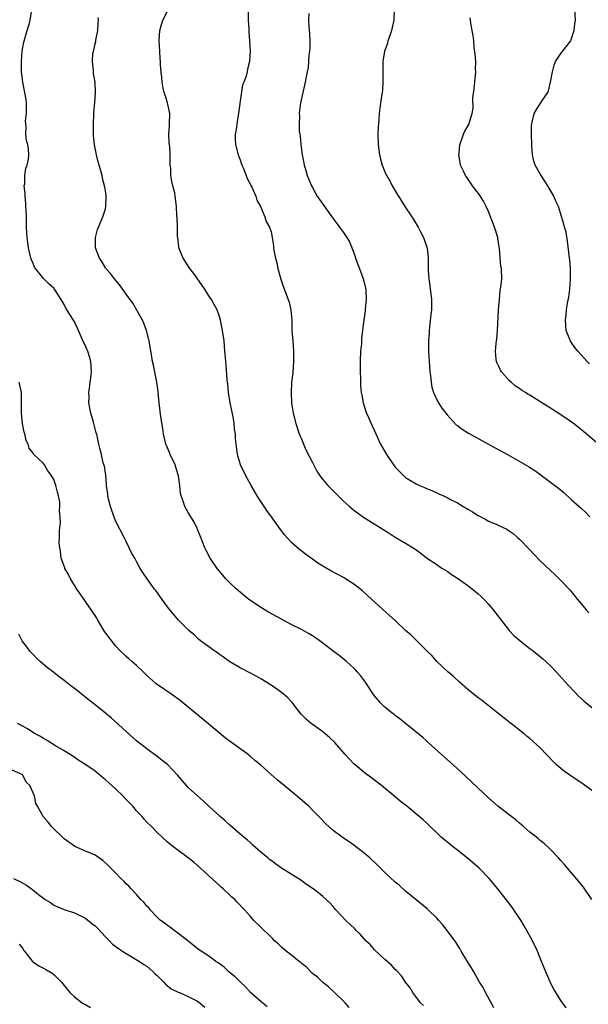
# Model space of a CAD drawing. Units: inches. Extents: x 2589000 to 2592000, y 1542000 to 1545000.
# Drawn here: x 2590724 to 2590834, y 1544225 to 1544415 of the extents above; entities that cross this region are included whole.
import ezdxf

# ---------------------------------------------------------------- set-up
doc = ezdxf.new("R2010")
doc.units = ezdxf.units.IN
doc.header["$MEASUREMENT"] = 0
doc.layers.add('LD25891542_10ft', color=53, linetype='Continuous')

msp = doc.modelspace()

# ---------------------------------------------------------------- linework, layer by layer
at = {"layer": 'LD25891542_10ft'}
for points, elevation in [([(2590830.02, 1544224.02), (2590829, 1544225.46), (2590827.66, 1544227.66), (2590827, 1544228.86), (2590825.74, 1544231.74), (2590825.26, 1544233), (2590825, 1544233.62), (2590824.45, 1544235), (2590823.5, 1544237), (2590822.4, 1544239), (2590821.89, 1544239.89), (2590821.23, 1544241), (2590819.9, 1544243), (2590819.52, 1544243.52), (2590818.4, 1544245), (2590816.83, 1544247), (2590815.15, 1544249), (2590813.17, 1544251), (2590811, 1544252.89), (2590809, 1544254.48), (2590808.3, 1544255), (2590807.58, 1544255.58), (2590805.89, 1544257), (2590803, 1544259.77), (2590802.36, 1544260.36), (2590801.61, 1544261), (2590799.2, 1544263), (2590797.96, 1544263.96), (2590797, 1544264.81), (2590794.31, 1544267), (2590792.45, 1544268.45), (2590791, 1544269.5), (2590789.22, 1544271), (2590789, 1544271.2), (2590788.12, 1544272.12), (2590787.31, 1544273), (2590785.3, 1544275.3), (2590784.28, 1544276.28), (2590783.47, 1544277), (2590783, 1544277.38), (2590780.77, 1544279), (2590779.81, 1544279.81), (2590778.81, 1544280.81), (2590777.05, 1544283.05), (2590776.08, 1544284.08), (2590775.03, 1544285), (2590773.84, 1544285.84), (2590773, 1544286.4), (2590771, 1544287.65), (2590770.14, 1544288.14), (2590769, 1544288.77), (2590767, 1544289.8), (2590765, 1544290.96), (2590763.82, 1544291.82), (2590763, 1544292.38), (2590762.65, 1544292.65), (2590762.13, 1544293), (2590759.38, 1544295), (2590759, 1544295.32), (2590758.12, 1544296.12), (2590757.09, 1544297), (2590755.11, 1544299), (2590754.17, 1544300.17), (2590753.44, 1544301), (2590753, 1544301.56), (2590751.94, 1544303), (2590750.71, 1544304.71), (2590750.49, 1544305), (2590749.04, 1544307), (2590748.2, 1544308.2), (2590747.72, 1544309), (2590747, 1544310.32), (2590746.65, 1544311), (2590746.04, 1544312.04), (2590745.6, 1544313), (2590745, 1544314.18), (2590744.62, 1544315), (2590743, 1544318.09), (2590742.73, 1544318.73), (2590742, 1544321), (2590741.6, 1544322.4), (2590741.47, 1544323), (2590741.44, 1544323.44), (2590741.2, 1544325), (2590741.2, 1544325.2), (2590741.07, 1544327.07), (2590741, 1544327.43), (2590740.8, 1544328.8), (2590740.57, 1544329.43), (2590740.2, 1544331), (2590740, 1544332), (2590739.71, 1544333), (2590739.39, 1544334.61), (2590739.3, 1544335), (2590739.22, 1544335.22), (2590738.7, 1544337.3), (2590738.18, 1544339), (2590737.96, 1544339.96), (2590737.79, 1544341), (2590737.83, 1544342.17), (2590737.79, 1544343), (2590737.88, 1544343.88), (2590738.06, 1544345), (2590738.18, 1544345.82), (2590738.29, 1544347), (2590738.17, 1544349), (2590737.56, 1544351), (2590737.4, 1544351.4), (2590737, 1544352.32), (2590736.77, 1544352.77), (2590735.56, 1544355.56), (2590735, 1544356.67), (2590734.81, 1544357), (2590734.08, 1544358.08), (2590733.34, 1544359.34), (2590733, 1544360.04), (2590732.45, 1544361), (2590731.18, 1544363), (2590731, 1544363.2), (2590730.04, 1544364.04), (2590729, 1544365.08), (2590727.46, 1544367), (2590727.28, 1544367.28), (2590727, 1544367.97), (2590726.68, 1544368.68), (2590726.59, 1544369), (2590726.12, 1544371), (2590725.86, 1544373), (2590725.8, 1544373.8), (2590725.76, 1544375), (2590725.71, 1544375.71), (2590725.71, 1544377), (2590725.65, 1544378.35), (2590725.61, 1544379), (2590725.59, 1544379.59), (2590725.45, 1544381), (2590725.47, 1544381.47), (2590725.31, 1544383), (2590725.39, 1544383.39), (2590725.41, 1544385), (2590725.61, 1544386.39), (2590725.85, 1544387), (2590726.11, 1544388.11), (2590726.19, 1544389), (2590726.1, 1544390.1), (2590725.98, 1544391), (2590725.76, 1544391.76), (2590725.62, 1544393), (2590725.68, 1544394.32), (2590725.58, 1544395), (2590725.57, 1544395.57), (2590725.73, 1544397), (2590725.76, 1544399), (2590725.67, 1544399.67), (2590725.44, 1544401), (2590725, 1544403), (2590724.79, 1544405), (2590724.79, 1544407), (2590724.93, 1544409.07), (2590725.23, 1544410.77), (2590725.86, 1544413), (2590726.23, 1544414.23), (2590726.45, 1544415), (2590726.74, 1544417)], 7390), ([(2590835, 1544245), (2590833.37, 1544247.37), (2590832.48, 1544248.48), (2590831, 1544250.22), (2590830.28, 1544251), (2590829.71, 1544251.71), (2590829, 1544252.5), (2590828.52, 1544253), (2590827, 1544254.67), (2590825.79, 1544255.79), (2590825, 1544256.39), (2590824.68, 1544256.68), (2590824.27, 1544257), (2590823, 1544257.97), (2590821.86, 1544259), (2590821.4, 1544259.4), (2590821, 1544259.72), (2590820.33, 1544260.33), (2590819, 1544261.37), (2590816.83, 1544263), (2590815, 1544264.61), (2590813, 1544266.51), (2590811.74, 1544267.74), (2590809.68, 1544269.68), (2590808.17, 1544271), (2590806.5, 1544272.5), (2590805.91, 1544273), (2590803.34, 1544275.34), (2590803, 1544275.64), (2590802.3, 1544276.3), (2590798.96, 1544279), (2590797.9, 1544279.9), (2590797, 1544280.55), (2590796.75, 1544280.75), (2590796.4, 1544281), (2590795, 1544282.17), (2590794.13, 1544283), (2590793, 1544284.35), (2590792.54, 1544285), (2590791.21, 1544287), (2590790.27, 1544288.27), (2590789.66, 1544289), (2590789.35, 1544289.35), (2590789, 1544289.69), (2590787.6, 1544291), (2590787.27, 1544291.27), (2590786.15, 1544292.15), (2590785, 1544292.98), (2590783, 1544294.52), (2590781.57, 1544295.57), (2590781, 1544295.94), (2590780.34, 1544296.34), (2590779, 1544297.1), (2590777, 1544298.11), (2590775, 1544299.15), (2590772.51, 1544300.51), (2590771, 1544301.41), (2590769, 1544302.77), (2590768.71, 1544303), (2590766.67, 1544304.67), (2590766.29, 1544305), (2590765, 1544306.2), (2590764.24, 1544307), (2590763, 1544308.48), (2590762.61, 1544309), (2590761.25, 1544311), (2590760.47, 1544312.47), (2590760.21, 1544313), (2590759.3, 1544315.3), (2590758.7, 1544316.7), (2590758.04, 1544318.04), (2590757.46, 1544319), (2590757.31, 1544319.31), (2590757, 1544319.8), (2590756.33, 1544321), (2590755.99, 1544322.01), (2590755.61, 1544323), (2590755.49, 1544323.49), (2590755.34, 1544325), (2590755.11, 1544326.89), (2590755, 1544327.29), (2590754.44, 1544329), (2590753.53, 1544331), (2590753.38, 1544331.38), (2590752.77, 1544332.77), (2590752.69, 1544333), (2590752.19, 1544335), (2590752.06, 1544336.06), (2590751.71, 1544338.29), (2590751.38, 1544341), (2590751.17, 1544343.17), (2590750.93, 1544345), (2590750.28, 1544348.28), (2590750.08, 1544349), (2590749.94, 1544349.94), (2590749.75, 1544351), (2590749.45, 1544353), (2590748.94, 1544355), (2590748.44, 1544356.44), (2590748.16, 1544357), (2590746.29, 1544360.29), (2590745, 1544362.06), (2590743.78, 1544363.78), (2590743, 1544364.67), (2590742.86, 1544364.86), (2590742.72, 1544365), (2590742, 1544366), (2590741.07, 1544367), (2590741, 1544367.1), (2590740.32, 1544368.32), (2590739.82, 1544369), (2590739.09, 1544371), (2590739.04, 1544373), (2590739.48, 1544374.52), (2590739.65, 1544375), (2590740.52, 1544377), (2590740.62, 1544377.38), (2590741, 1544378.56), (2590741.09, 1544379), (2590741.15, 1544381), (2590741, 1544382.1), (2590740.83, 1544383), (2590740.42, 1544384.42), (2590740.33, 1544385), (2590740.13, 1544385.87), (2590739.81, 1544387), (2590739.61, 1544387.61), (2590739.27, 1544389), (2590739, 1544390.25), (2590738.86, 1544391), (2590738.7, 1544392.7), (2590738.69, 1544393), (2590738.69, 1544395), (2590738.78, 1544396.78), (2590738.77, 1544397.23), (2590738.93, 1544399), (2590739.09, 1544401), (2590739.02, 1544403), (2590738.7, 1544404.7), (2590738.67, 1544405), (2590738.71, 1544405.29), (2590738.48, 1544407), (2590738.57, 1544408.57), (2590738.69, 1544409), (2590738.77, 1544409.23), (2590739, 1544410.41), (2590739.12, 1544410.88), (2590739.14, 1544411.14), (2590739.55, 1544413), (2590739.61, 1544414.39), (2590739.62, 1544415), (2590739.56, 1544415.56)], 7380), ([(2590835, 1544266.05), (2590833.28, 1544267.28), (2590830.7, 1544269), (2590829.71, 1544269.71), (2590829, 1544270.27), (2590828.17, 1544271), (2590827.58, 1544271.58), (2590825, 1544274.27), (2590823, 1544276.09), (2590822.49, 1544276.49), (2590821.89, 1544277), (2590821.39, 1544277.38), (2590821, 1544277.71), (2590818.02, 1544280.02), (2590816.82, 1544281), (2590813.56, 1544283.56), (2590813, 1544283.99), (2590811, 1544285.61), (2590809.4, 1544287), (2590808.17, 1544288.17), (2590807.17, 1544289), (2590805.04, 1544291), (2590804.09, 1544292.09), (2590803.13, 1544293), (2590801.07, 1544295.07), (2590800.06, 1544296.06), (2590799, 1544297.02), (2590797, 1544298.9), (2590795.9, 1544299.9), (2590791.71, 1544303.71), (2590790.64, 1544304.64), (2590789, 1544305.93), (2590787.35, 1544307), (2590787, 1544307.21), (2590784.54, 1544308.54), (2590783, 1544309.44), (2590782.03, 1544310.03), (2590781, 1544310.78), (2590779.7, 1544311.7), (2590779, 1544312.27), (2590778.58, 1544312.58), (2590777, 1544313.97), (2590775.55, 1544315.55), (2590774.69, 1544316.69), (2590774.5, 1544317), (2590773.85, 1544317.85), (2590773.05, 1544319), (2590772.18, 1544320.18), (2590771, 1544321.94), (2590770.32, 1544323), (2590769.16, 1544325), (2590768.03, 1544327), (2590767.08, 1544329), (2590766.53, 1544331), (2590766.13, 1544334.13), (2590766.1, 1544335), (2590765.93, 1544335.93), (2590765.88, 1544337), (2590765.66, 1544338.34), (2590765.09, 1544341), (2590764.77, 1544343), (2590764.63, 1544344.63), (2590764.53, 1544345.47), (2590764.35, 1544348.35), (2590764.25, 1544349), (2590764.18, 1544349.82), (2590764.09, 1544351), (2590763.9, 1544353), (2590763.63, 1544355), (2590763.22, 1544357), (2590763, 1544357.7), (2590762.55, 1544359), (2590762.03, 1544360.03), (2590761.49, 1544361), (2590761, 1544361.73), (2590760.18, 1544363), (2590759.7, 1544363.7), (2590758.05, 1544366.05), (2590757.33, 1544367), (2590755.99, 1544369), (2590755.19, 1544371), (2590755.19, 1544371.19), (2590754.95, 1544372.96), (2590754.92, 1544373.08), (2590754.91, 1544375), (2590754.85, 1544376.85), (2590754.8, 1544377.2), (2590754.69, 1544379), (2590754.5, 1544380.5), (2590754.46, 1544381), (2590754.37, 1544381.63), (2590754.03, 1544383), (2590753.8, 1544383.8), (2590753.65, 1544385), (2590753.6, 1544386.4), (2590753.52, 1544387), (2590753.49, 1544387.49), (2590753.51, 1544389), (2590753.42, 1544390.58), (2590753.3, 1544391.3), (2590753.23, 1544393), (2590753.37, 1544394.63), (2590753.36, 1544395), (2590753.42, 1544397), (2590752.96, 1544399), (2590752.54, 1544400.54), (2590752.36, 1544401), (2590752.13, 1544401.87), (2590751.94, 1544403), (2590751.92, 1544403.92), (2590751.76, 1544405), (2590751.65, 1544406.35), (2590751.63, 1544407), (2590751.57, 1544407.57), (2590751.47, 1544409), (2590751.37, 1544411), (2590751.52, 1544413), (2590751.82, 1544414.18), (2590752.09, 1544415), (2590753, 1544416.76)], 7370), ([(2590768.54, 1544416.54), (2590768.59, 1544415), (2590768.68, 1544413.32), (2590768.67, 1544412.67), (2590768.83, 1544411), (2590768.96, 1544409.04), (2590768.83, 1544407), (2590768.44, 1544405.56), (2590768.37, 1544405), (2590768.19, 1544404.19), (2590767.75, 1544403), (2590767.49, 1544402.51), (2590767, 1544399.35), (2590766.71, 1544397), (2590766.63, 1544396.63), (2590766.37, 1544395), (2590766.22, 1544393.78), (2590766.06, 1544393), (2590766.06, 1544392.06), (2590766.1, 1544391), (2590766.62, 1544389), (2590767, 1544388.04), (2590767.37, 1544387), (2590767.64, 1544386.36), (2590768.16, 1544385), (2590768.37, 1544384.37), (2590769, 1544383.24), (2590769.07, 1544383.07), (2590769.27, 1544382.73), (2590770.07, 1544381), (2590770.23, 1544380.23), (2590770.97, 1544379), (2590771.78, 1544377), (2590772.07, 1544376.07), (2590772.7, 1544375), (2590773, 1544374.07), (2590773.46, 1544371.46), (2590773.48, 1544371), (2590773.55, 1544370.45), (2590773.86, 1544369), (2590774.08, 1544368.08), (2590774.32, 1544367), (2590774.9, 1544364.9), (2590775.41, 1544363.41), (2590776.31, 1544361), (2590776.47, 1544360.47), (2590776.83, 1544359), (2590776.98, 1544356.98), (2590777.03, 1544355), (2590777.17, 1544353), (2590777.33, 1544351), (2590777.36, 1544349), (2590777.18, 1544346.82), (2590776.97, 1544344.97), (2590776.88, 1544343), (2590776.96, 1544340.96), (2590777.27, 1544339), (2590777.77, 1544337), (2590778.43, 1544335), (2590779, 1544333.71), (2590779.26, 1544333), (2590779.79, 1544331.79), (2590781, 1544329.48), (2590781.82, 1544327.82), (2590782.33, 1544327), (2590782.61, 1544326.61), (2590783, 1544326.18), (2590783.96, 1544325), (2590785.49, 1544323.49), (2590785.96, 1544323), (2590787, 1544322.02), (2590788.18, 1544321), (2590789, 1544320.27), (2590790.88, 1544318.88), (2590795.79, 1544315.79), (2590797, 1544315.04), (2590799, 1544313.87), (2590800.43, 1544313), (2590800.77, 1544312.77), (2590801, 1544312.57), (2590801.94, 1544311.94), (2590803, 1544311.07), (2590805, 1544309.75), (2590805.44, 1544309.44), (2590806.13, 1544309), (2590807, 1544308.49), (2590807.85, 1544307.85), (2590809, 1544307.11), (2590811, 1544305.68), (2590811.91, 1544305), (2590813, 1544304.09), (2590813.56, 1544303.56), (2590814.15, 1544303), (2590815, 1544302.08), (2590815.91, 1544301), (2590817.24, 1544299.24), (2590819, 1544297), (2590819.98, 1544295.98), (2590821.03, 1544295.03), (2590822.14, 1544294.14), (2590823, 1544293.53), (2590823.69, 1544293), (2590824.41, 1544292.41), (2590825, 1544291.97), (2590825.5, 1544291.5), (2590826.1, 1544291), (2590827, 1544290.13), (2590828.1, 1544289), (2590830.4, 1544286.4), (2590831.72, 1544285), (2590832.36, 1544284.36), (2590833.4, 1544283.4), (2590833.87, 1544283), (2590835, 1544282.09)], 7360), ([(2590780.32, 1544416.32), (2590780.24, 1544415), (2590780.27, 1544413.73), (2590780.38, 1544413), (2590780.42, 1544412.42), (2590780.46, 1544411), (2590780.47, 1544409.53), (2590780.4, 1544409), (2590780.26, 1544408.26), (2590780.21, 1544407), (2590780.13, 1544405.87), (2590779.95, 1544405), (2590779.71, 1544403.71), (2590779.59, 1544403), (2590779, 1544400.46), (2590778.71, 1544399), (2590778.45, 1544397), (2590778.46, 1544396.46), (2590778.4, 1544395), (2590778.44, 1544393.56), (2590778.52, 1544393), (2590778.6, 1544392.6), (2590778.73, 1544391), (2590779.01, 1544389), (2590779.34, 1544387.34), (2590779.41, 1544387), (2590779.61, 1544386.39), (2590780, 1544385), (2590780.82, 1544383), (2590781, 1544382.63), (2590781.57, 1544381.57), (2590781.9, 1544381), (2590782.34, 1544380.34), (2590783.16, 1544379.16), (2590784.76, 1544377), (2590785.67, 1544375.67), (2590786.24, 1544375), (2590787, 1544373.94), (2590787.62, 1544373), (2590788.15, 1544372.15), (2590789, 1544370), (2590789.26, 1544369.26), (2590789.33, 1544369), (2590789.79, 1544367.79), (2590790.31, 1544366.31), (2590790.81, 1544365), (2590791.32, 1544363), (2590791.4, 1544361), (2590791.19, 1544359.19), (2590791.17, 1544358.83), (2590790.89, 1544357), (2590790.49, 1544353.51), (2590790.45, 1544352.45), (2590790.3, 1544351), (2590790.21, 1544349), (2590790.19, 1544348.19), (2590790.2, 1544347), (2590790.27, 1544345.73), (2590790.27, 1544345), (2590790.3, 1544344.3), (2590790.43, 1544343), (2590790.5, 1544342.5), (2590790.79, 1544341), (2590791.32, 1544339.32), (2590791.44, 1544339), (2590791.84, 1544338.16), (2590792.54, 1544336.54), (2590793, 1544335.61), (2590793.26, 1544335), (2590794.14, 1544333), (2590795.27, 1544331), (2590796.64, 1544329), (2590797, 1544328.57), (2590798.5, 1544327), (2590799, 1544326.58), (2590801, 1544325.32), (2590801.69, 1544325), (2590802.63, 1544324.63), (2590803, 1544324.45), (2590804.05, 1544324.05), (2590805, 1544323.62), (2590805.44, 1544323.44), (2590806.31, 1544323), (2590807, 1544322.69), (2590807.67, 1544322.33), (2590809, 1544321.67), (2590810.1, 1544321), (2590810.68, 1544320.67), (2590811, 1544320.45), (2590811.93, 1544319.94), (2590813, 1544319.2), (2590814.47, 1544318.47), (2590815, 1544318.15), (2590816.47, 1544317.53), (2590817, 1544317.32), (2590818.56, 1544316.56), (2590819, 1544316.29), (2590819.74, 1544315.74), (2590820.63, 1544315), (2590821, 1544314.68), (2590823, 1544312.57), (2590823.75, 1544311.75), (2590825, 1544310.49), (2590827, 1544308.6), (2590827.84, 1544307.84), (2590829, 1544306.68), (2590830.77, 1544304.77), (2590832.19, 1544303), (2590833, 1544302.07), (2590833.88, 1544301), (2590834.42, 1544300.42)], 7350), ([(2590796.76, 1544417), (2590796.74, 1544415), (2590796.27, 1544413), (2590795.85, 1544411.85), (2590795.58, 1544411), (2590795.48, 1544410.52), (2590794.92, 1544409), (2590794.61, 1544407), (2590794.56, 1544405.44), (2590794.59, 1544404.59), (2590794.59, 1544403), (2590794.51, 1544401.49), (2590794.46, 1544401), (2590794.32, 1544400.32), (2590794.03, 1544397.97), (2590793.88, 1544397), (2590793.81, 1544395.81), (2590793.73, 1544395), (2590793.68, 1544394.32), (2590793.65, 1544393), (2590793.69, 1544391), (2590793.92, 1544389), (2590794.16, 1544388.16), (2590794.43, 1544387), (2590795, 1544385.71), (2590795.29, 1544385), (2590795.94, 1544383.94), (2590796.4, 1544383), (2590797, 1544382), (2590797.39, 1544381.39), (2590797.61, 1544381), (2590798.16, 1544380.16), (2590799, 1544378.81), (2590800.21, 1544377), (2590800.49, 1544376.49), (2590801.41, 1544375), (2590801.89, 1544374.11), (2590802.46, 1544373), (2590803.1, 1544371.1), (2590803.13, 1544371), (2590803.33, 1544369), (2590803.37, 1544366.63), (2590803.48, 1544365), (2590803.67, 1544363.67), (2590803.98, 1544361), (2590803.98, 1544359), (2590803.88, 1544358.12), (2590803.63, 1544355.63), (2590803.55, 1544355), (2590803.52, 1544354.48), (2590803.44, 1544353), (2590803.42, 1544351), (2590803.51, 1544349), (2590803.68, 1544347), (2590803.79, 1544346.21), (2590803.9, 1544345), (2590804.07, 1544344.07), (2590804.37, 1544343), (2590805.21, 1544341.21), (2590805.34, 1544341), (2590806.01, 1544340.01), (2590806.74, 1544339), (2590807, 1544338.68), (2590808.78, 1544336.78), (2590809, 1544336.63), (2590809.91, 1544335.91), (2590811.14, 1544335.14), (2590813.71, 1544333.71), (2590815, 1544333.03), (2590816.29, 1544332.29), (2590818.7, 1544331), (2590822.73, 1544328.73), (2590823.94, 1544327.94), (2590825.17, 1544327), (2590827, 1544325.67), (2590828.52, 1544324.52), (2590829.6, 1544323.61), (2590831, 1544322.32), (2590833, 1544320.56), (2590833.8, 1544319.8), (2590834.57, 1544319)], 7340), ([(2590836.25, 1544333), (2590833.44, 1544335.44), (2590832.34, 1544336.34), (2590831.46, 1544337), (2590831, 1544337.33), (2590829, 1544338.67), (2590827, 1544339.96), (2590826.35, 1544340.35), (2590824.39, 1544341.61), (2590823, 1544342.47), (2590822.65, 1544342.65), (2590822.13, 1544343), (2590821.43, 1544343.43), (2590821, 1544343.76), (2590820.23, 1544344.23), (2590819.36, 1544345), (2590819, 1544345.36), (2590817.5, 1544347), (2590817.33, 1544347.33), (2590817, 1544348.04), (2590816.67, 1544348.67), (2590816.54, 1544349), (2590816.51, 1544349.49), (2590816.37, 1544351), (2590816.49, 1544352.49), (2590816.57, 1544353), (2590816.64, 1544353.36), (2590816.77, 1544355), (2590816.96, 1544359), (2590817.11, 1544361), (2590817.29, 1544362.71), (2590817.41, 1544363.41), (2590817.55, 1544365), (2590817.49, 1544367), (2590817.41, 1544367.41), (2590817.15, 1544370.85), (2590817.09, 1544371.09), (2590816.83, 1544372.83), (2590816.81, 1544373), (2590816.17, 1544375), (2590815, 1544378), (2590814.54, 1544379), (2590814.04, 1544380.04), (2590813.24, 1544381.24), (2590811.94, 1544383), (2590811.53, 1544383.53), (2590810.73, 1544384.73), (2590810.55, 1544385), (2590810.19, 1544385.81), (2590809.61, 1544387), (2590809.5, 1544387.5), (2590809.27, 1544389), (2590809.32, 1544389.32), (2590809.45, 1544391), (2590809.8, 1544391.8), (2590810.2, 1544393), (2590810.45, 1544393.55), (2590811.24, 1544395), (2590811.31, 1544395.31), (2590811.84, 1544397), (2590812.03, 1544397.97), (2590812.01, 1544400.01), (2590812.25, 1544401.75), (2590812.34, 1544403), (2590812.54, 1544405), (2590812.51, 1544405.49), (2590812.53, 1544407), (2590812.45, 1544408.45), (2590812.26, 1544409.74), (2590812.15, 1544411), (2590812.04, 1544412.04), (2590811.87, 1544413), (2590811.58, 1544414.42), (2590811.5, 1544415), (2590811.48, 1544415.48)], 7330), ([(2590834.53, 1544348.53), (2590834.04, 1544349), (2590832.26, 1544351), (2590831.69, 1544351.69), (2590831, 1544352.73), (2590830.88, 1544352.88), (2590830.83, 1544353), (2590830.74, 1544353.26), (2590830.04, 1544355), (2590829.86, 1544357), (2590830, 1544358), (2590830.1, 1544359), (2590830.3, 1544360.3), (2590830.54, 1544361.46), (2590830.69, 1544363), (2590830.83, 1544364.83), (2590830.86, 1544365), (2590830.86, 1544367), (2590830.69, 1544368.69), (2590830.68, 1544369), (2590830.29, 1544372.29), (2590830, 1544374), (2590829.71, 1544375), (2590829.57, 1544375.57), (2590828.5, 1544379), (2590828.03, 1544380.03), (2590827.66, 1544381), (2590826.49, 1544383), (2590825.88, 1544383.88), (2590825.16, 1544385), (2590825, 1544385.27), (2590824.04, 1544387), (2590823.78, 1544387.78), (2590823.48, 1544389), (2590823.38, 1544390.62), (2590823.35, 1544391), (2590823.32, 1544393), (2590823.32, 1544394.68), (2590823.35, 1544395), (2590823.52, 1544395.52), (2590823.86, 1544397), (2590824.27, 1544397.73), (2590825, 1544398.83), (2590825.14, 1544399), (2590825.34, 1544399.34), (2590826.44, 1544401), (2590826.62, 1544401.38), (2590827, 1544403), (2590827.37, 1544405), (2590827.67, 1544406.33), (2590827.96, 1544407), (2590829, 1544408.59), (2590830.89, 1544411), (2590831, 1544411.25), (2590831.56, 1544413), (2590831.67, 1544414.33), (2590831.81, 1544415), (2590831.66, 1544417)], 7320), ([(2590816.05, 1544224.05), (2590815.51, 1544225), (2590814.44, 1544227), (2590813.95, 1544227.95), (2590813.28, 1544229), (2590812.14, 1544231), (2590811.75, 1544231.75), (2590810.82, 1544233.18), (2590809.72, 1544235), (2590809.47, 1544235.47), (2590808.69, 1544236.69), (2590807, 1544239), (2590806.11, 1544240.11), (2590805.33, 1544241), (2590805, 1544241.34), (2590803.32, 1544243), (2590803.15, 1544243.15), (2590802.07, 1544244.07), (2590801, 1544244.89), (2590799, 1544246.55), (2590797.72, 1544247.72), (2590797, 1544248.32), (2590795, 1544250.2), (2590793.59, 1544251.59), (2590792.05, 1544253), (2590791, 1544253.91), (2590790.41, 1544254.41), (2590789, 1544255.5), (2590788.11, 1544256.11), (2590787, 1544256.84), (2590786.74, 1544257), (2590785, 1544258.32), (2590784.21, 1544259), (2590783.58, 1544259.58), (2590782.25, 1544261), (2590781, 1544262.26), (2590780.26, 1544263), (2590779.61, 1544263.61), (2590778.53, 1544264.53), (2590775.52, 1544267), (2590774.14, 1544268.14), (2590773, 1544269.14), (2590770.92, 1544271), (2590769.85, 1544271.85), (2590769, 1544272.65), (2590768.79, 1544272.79), (2590768.54, 1544273), (2590765.81, 1544275), (2590765.32, 1544275.32), (2590764.2, 1544276.2), (2590761, 1544278.85), (2590757, 1544282.19), (2590755.44, 1544283.44), (2590755, 1544283.76), (2590754.3, 1544284.3), (2590752.42, 1544285.58), (2590751, 1544286.57), (2590750.76, 1544286.76), (2590749, 1544288.3), (2590748.28, 1544289), (2590747, 1544290.21), (2590746.07, 1544291), (2590745.53, 1544291.53), (2590745, 1544291.97), (2590744.46, 1544292.46), (2590743.91, 1544293), (2590743, 1544293.96), (2590742.52, 1544294.52), (2590740.82, 1544296.82), (2590739.53, 1544299), (2590739.35, 1544299.35), (2590739, 1544299.89), (2590738.26, 1544301), (2590737, 1544302.8), (2590736.08, 1544304.08), (2590735.46, 1544305), (2590735, 1544305.76), (2590734.21, 1544307), (2590733.83, 1544307.83), (2590733.15, 1544309), (2590733.13, 1544309.13), (2590732.45, 1544311), (2590732.34, 1544312.34), (2590732.15, 1544313), (2590732.04, 1544313.96), (2590732.09, 1544315), (2590732.11, 1544316.11), (2590732.16, 1544317), (2590732.3, 1544317.7), (2590732.25, 1544319), (2590732.13, 1544320.13), (2590732.21, 1544321), (2590732.15, 1544321.85), (2590731.94, 1544323), (2590731.71, 1544323.71), (2590731.43, 1544325), (2590731, 1544326.18), (2590730.5, 1544327), (2590729.87, 1544327.87), (2590729.2, 1544329), (2590729, 1544329.31), (2590727.12, 1544331.12), (2590727, 1544331.3), (2590726.27, 1544332.27), (2590726.05, 1544333), (2590725.7, 1544333.7), (2590725.42, 1544335), (2590725.32, 1544335.32), (2590724.98, 1544337), (2590724.75, 1544339), (2590724.8, 1544340.8), (2590724.8, 1544343), (2590724.44, 1544344.44), (2590724.32, 1544345)], 7400), ([(2590802.46, 1544224.46), (2590801.88, 1544225), (2590800.41, 1544227), (2590799.89, 1544227.89), (2590799, 1544229.01), (2590798.18, 1544230.18), (2590797.23, 1544231.23), (2590797, 1544231.44), (2590796.25, 1544232.25), (2590795, 1544233.35), (2590793, 1544235.24), (2590792.18, 1544236.18), (2590791.33, 1544237), (2590791, 1544237.36), (2590790.24, 1544238.24), (2590789.41, 1544239), (2590789.22, 1544239.22), (2590788.22, 1544240.22), (2590787.39, 1544241), (2590785.52, 1544243), (2590785, 1544243.61), (2590784.33, 1544244.33), (2590783, 1544245.58), (2590782.21, 1544246.21), (2590781.15, 1544247), (2590779.87, 1544247.87), (2590778.73, 1544248.73), (2590775, 1544251.01), (2590773.86, 1544251.86), (2590773, 1544252.48), (2590772.72, 1544252.72), (2590772.36, 1544253), (2590771, 1544254.15), (2590769.5, 1544255.5), (2590769, 1544255.9), (2590768.42, 1544256.42), (2590767, 1544257.61), (2590765, 1544259.35), (2590764.15, 1544260.15), (2590763.19, 1544261), (2590760.99, 1544263), (2590759.97, 1544263.97), (2590758.77, 1544265), (2590757, 1544266.65), (2590756.65, 1544267), (2590754.97, 1544268.97), (2590753.03, 1544271.03), (2590751.92, 1544271.92), (2590751, 1544272.62), (2590749, 1544274.08), (2590747, 1544275.65), (2590746.3, 1544276.3), (2590745, 1544277.43), (2590742.11, 1544280.11), (2590741, 1544281.02), (2590739, 1544282.62), (2590738.49, 1544283), (2590737, 1544284.18), (2590736.53, 1544284.53), (2590735, 1544285.77), (2590734.28, 1544286.28), (2590733, 1544287.31), (2590732.02, 1544288.02), (2590731, 1544288.87), (2590729.8, 1544289.8), (2590728.4, 1544291), (2590727.67, 1544291.67), (2590727, 1544292.33), (2590726.38, 1544293), (2590725.82, 1544293.82), (2590725, 1544294.81), (2590724.87, 1544295), (2590724.27, 1544296.27)], 7410), ([(2590788.07, 1544224.07), (2590787.29, 1544225), (2590787, 1544225.3), (2590785.25, 1544227), (2590784.08, 1544228.08), (2590783, 1544228.95), (2590781.97, 1544229.97), (2590781, 1544230.69), (2590779.87, 1544231.87), (2590779, 1544232.52), (2590778.77, 1544232.77), (2590778.45, 1544233), (2590777, 1544234.16), (2590775.88, 1544235), (2590775.42, 1544235.42), (2590775, 1544235.76), (2590774.38, 1544236.38), (2590773.67, 1544237), (2590773.35, 1544237.35), (2590773, 1544237.67), (2590771, 1544239.59), (2590769.58, 1544241), (2590769, 1544241.65), (2590767.85, 1544243), (2590766.44, 1544244.44), (2590765.97, 1544245), (2590765.43, 1544245.43), (2590765, 1544245.81), (2590763.77, 1544247), (2590763.35, 1544247.35), (2590762.29, 1544248.29), (2590761, 1544249.52), (2590759.33, 1544251), (2590758.11, 1544252.11), (2590757, 1544253.02), (2590755, 1544254.51), (2590754.29, 1544255), (2590753.58, 1544255.58), (2590753, 1544256.07), (2590751.98, 1544257), (2590751, 1544257.92), (2590749.94, 1544259), (2590749, 1544259.91), (2590748.48, 1544260.48), (2590748.06, 1544261), (2590747, 1544262.12), (2590746.3, 1544263), (2590745.66, 1544263.66), (2590745, 1544264.3), (2590744.35, 1544265), (2590743, 1544266.28), (2590742.22, 1544267), (2590741.6, 1544267.6), (2590741, 1544268.13), (2590739.93, 1544269), (2590739, 1544269.79), (2590737, 1544271.17), (2590735.88, 1544271.88), (2590734.69, 1544272.69), (2590734.16, 1544273), (2590733, 1544273.73), (2590731.33, 1544274.67), (2590730.81, 1544275), (2590729.73, 1544275.73), (2590729, 1544276.08), (2590728.47, 1544276.47), (2590727.44, 1544277), (2590725.96, 1544277.96), (2590725, 1544278.47), (2590723.97, 1544279)], 7420), ([(2590772.21, 1544224.21), (2590771.31, 1544225), (2590771, 1544225.25), (2590769, 1544227.01), (2590768.05, 1544228.05), (2590767, 1544229.05), (2590766.04, 1544230.04), (2590764.82, 1544231), (2590763.9, 1544231.9), (2590762.75, 1544232.75), (2590762.33, 1544233), (2590761, 1544233.98), (2590759.46, 1544235), (2590759, 1544235.33), (2590756.92, 1544237), (2590755, 1544238.48), (2590754.25, 1544239), (2590753.56, 1544239.56), (2590753, 1544239.95), (2590752.41, 1544240.41), (2590751.58, 1544241), (2590751, 1544241.57), (2590749.63, 1544243), (2590749.37, 1544243.37), (2590749, 1544243.69), (2590748.43, 1544244.43), (2590747.85, 1544245), (2590747, 1544245.92), (2590745.97, 1544247), (2590745.54, 1544247.54), (2590745, 1544248.03), (2590744.53, 1544248.53), (2590743.99, 1544249), (2590743, 1544250.03), (2590742.03, 1544251), (2590741.53, 1544251.53), (2590740.5, 1544252.5), (2590739, 1544253.53), (2590738.09, 1544253.91), (2590737, 1544254.4), (2590735.53, 1544255), (2590735.18, 1544255.18), (2590735, 1544255.29), (2590733, 1544256.73), (2590732.67, 1544257), (2590731, 1544258.66), (2590730.63, 1544259), (2590729.93, 1544259.93), (2590728.97, 1544261), (2590727.89, 1544263), (2590727.56, 1544263.56), (2590727.26, 1544265), (2590726.38, 1544267), (2590725.65, 1544267.65), (2590725.05, 1544269), (2590725, 1544269.05), (2590723, 1544269.98)], 7430), ([(2590723.23, 1544249), (2590724.45, 1544248.45), (2590725, 1544248.11), (2590725.75, 1544247.75), (2590726.7, 1544247), (2590726.88, 1544246.88), (2590728.06, 1544245.94), (2590729, 1544245.23), (2590729.33, 1544245), (2590730.36, 1544244.36), (2590731, 1544243.88), (2590733, 1544243.02), (2590735, 1544242.39), (2590737, 1544241.41), (2590737.56, 1544241), (2590738.34, 1544240.34), (2590739, 1544239.86), (2590739.45, 1544239.45), (2590741, 1544237.77), (2590741.38, 1544237.38), (2590741.79, 1544237), (2590742.35, 1544236.35), (2590743.5, 1544235.5), (2590744.3, 1544235), (2590745, 1544234.52), (2590746.1, 1544233.9), (2590747.6, 1544233), (2590748.42, 1544232.42), (2590749, 1544232.05), (2590750.23, 1544231), (2590750.6, 1544230.6), (2590751, 1544230.24), (2590752.25, 1544229), (2590752.59, 1544228.59), (2590753.69, 1544227.69), (2590755.07, 1544227.07), (2590755.29, 1544227), (2590757, 1544226.23), (2590758.63, 1544225.37), (2590759, 1544225.16), (2590760.17, 1544224.17)], 7440), ([(2590724.31, 1544236.31), (2590725, 1544235.52), (2590725.19, 1544235.19), (2590725.33, 1544235), (2590726.93, 1544233), (2590728.15, 1544232.15), (2590729, 1544231.72), (2590729.46, 1544231.46), (2590730.72, 1544230.72), (2590731, 1544230.49), (2590732.49, 1544229), (2590733.62, 1544227.62), (2590734.14, 1544227), (2590735, 1544226.16), (2590736.49, 1544225), (2590736.8, 1544224.8), (2590737, 1544224.71), (2590738.09, 1544224.09)], 7450)]:
    msp.add_lwpolyline(points, dxfattribs=dict(at, elevation=elevation))

doc.saveas('drawing.dxf')
